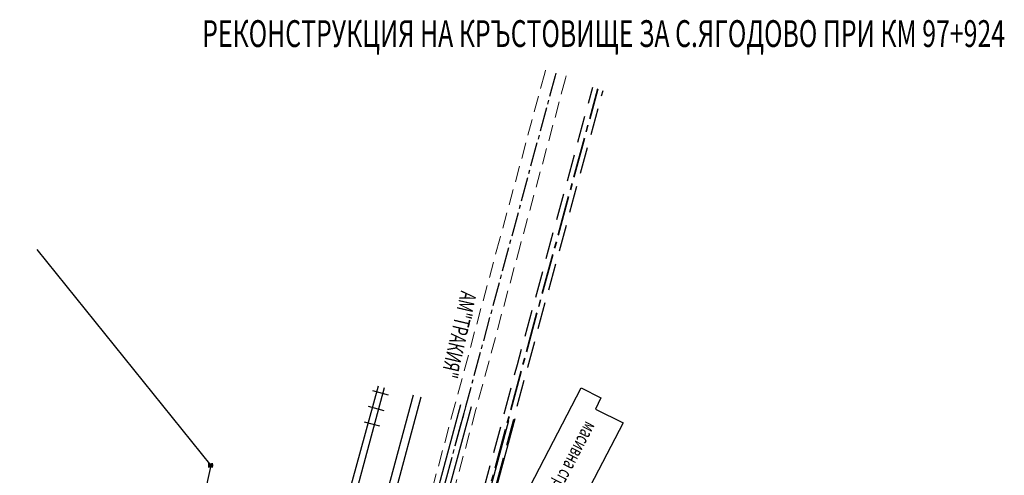
# Model space of a CAD drawing. Units: millimetres. Extents: x 442443 to 442631, y 4667572 to 4667824.
# Drawn here: x 442447 to 442631, y 4667739 to 4667824 of the extents above; entities that cross this region are included whole.
import ezdxf
from ezdxf.enums import TextEntityAlignment as Align

# ---------------------------------------------------------------- set-up
doc = ezdxf.new("R2010")
doc.units = ezdxf.units.MM
for name, pattern in [('CENTER2', [1.125, 0.75, -0.125, 0.125, -0.125]), ('DASHDOT', [25.4, 12.7, -6.35, 0, -6.35]), ('HIDDEN', [0.375, 0.25, -0.125]), ('LTYPE000', [0]), ('LTYPE003', [0]), ('LTYPE095', [0])]:
    doc.linetypes.add(name, pattern=pattern)
for name, color, linetype in [('Banket', 4, 'Continuous'), ('Bg', 7, 'Continuous'), ('EL', 10, 'Continuous'), ('jp', 200, 'Continuous'), ('LAYER000', 7, 'LTYPE000'), ('LAYER003', 250, 'LTYPE003'), ('mreji el', 10, 'Continuous'), ('obhvat mreji', 10, 'Continuous'), ('UZ303', 7, 'Continuous'), ('Vodoprovod Nilo Bulgaria', 102, 'LTYPE095')]:
    doc.layers.add(name, color=color, linetype=linetype)
doc.layers.add('gaz', color=30, linetype='Continuous', lineweight=35)
doc.styles.add('CYR2', font='cyr2.shx', dxfattribs={"width": 0.64, "height": 1})
doc.styles.add('Tm_M1000', font='cyr2.shx', dxfattribs={"width": 0.64, "height": 2.6})
doc.styles.add('Tm_M2000_4', font='cyr2.shx', dxfattribs={"width": 0.64, "height": 4.5})

# ---------------------------------------------------------------- blocks, each defined once
blk = doc.blocks.new('UZ303')
at = {"layer": 'LAYER000', "linetype": 'LTYPE000'}
for p, q in [((-0.35, -0.4), (-0.35, 0.4)), ((0.35, -0.4), (0.35, 0.4))]:
    blk.add_line(p, q, dxfattribs=at)
for radius in [0.35, 0.25, 0.15]:
    blk.add_circle((0, 0), radius, dxfattribs=at)

msp = doc.modelspace()

# ---------------------------------------------------------------- linework, layer by layer
at = {"color": 3}
for p, q in [((442521.76, 4667753.61), (442507.81, 4667702.06)), ((442529.14, 4667752.21), (442517.35, 4667708.61)), ((442531.1, 4667751.79), (442519.28, 4667708.09)), ((442538.12, 4667749.18), (442524.6, 4667699.42))]:
    msp.add_line(p, q, dxfattribs=at)
at = {"color": 4, "linetype": 'DASHDOT', "ltscale": 0.5}
msp.add_lwpolyline([(442529.95, 4667751.39), (442529.74, 4667750.61), (442506.33, 4667664.03), (442493.2, 4667615.5)], dxfattribs=at)
at = {"layer": 'Banket', "color": 4}
for p, q in [((442520.31, 4667754.01), (442506.36, 4667702.45)), ((442539.3, 4667749.57), (442525.57, 4667699.15))]:
    msp.add_line(p, q, dxfattribs=at)
at = {"layer": 'EL', "color": 160, "linetype": 'HIDDEN', "ltscale": 20, "flags": 128}
for points in [[(442607.43, 4667580.46), (442601.15, 4667587.48), (442547.9, 4667651.62), (442523.53, 4667681.86), (442522.47, 4667686.41), (442521.88, 4667691.78), (442524.33, 4667704.43), (442529.96, 4667721.59), (442532.92, 4667734.29), (442539.75, 4667759.72), (442553.82, 4667811.45)], [(442608.92, 4667581.78), (442602.66, 4667588.78), (442549.45, 4667652.89), (442525.37, 4667682.76), (442524.44, 4667686.75), (442523.9, 4667691.7), (442526.27, 4667703.93), (442531.89, 4667721.05), (442534.86, 4667733.81), (442541.68, 4667759.2), (442555.73, 4667810.83)]]:
    msp.add_lwpolyline(points, dxfattribs=at)
at = {"layer": 'gaz', "linetype": 'CENTER2', "ltscale": 10, "flags": 128}
msp.add_lwpolyline([(442608.17, 4667581.12), (442601.91, 4667588.13), (442548.67, 4667652.25), (442524.45, 4667682.31), (442523.45, 4667686.58), (442522.89, 4667691.74), (442525.3, 4667704.18), (442530.92, 4667721.32), (442533.89, 4667734.05), (442540.72, 4667759.46), (442554.77, 4667811.14)], dxfattribs=at)
at = {"layer": 'jp', "color": 200}
for p, q in [((442476.99, 4667619.91), (442513.82, 4667755.76)), ((442478.15, 4667619.59), (442514.98, 4667755.45))]:
    msp.add_line(p, q, dxfattribs=at)
at = {"layer": 'jp'}
for p, q in [((442512.73, 4667754.84), (442515.63, 4667754.06)), ((442511.95, 4667751.95), (442514.84, 4667751.16)), ((442511.16, 4667749.05), (442514.06, 4667748.27))]:
    msp.add_line(p, q, dxfattribs=at)
at = {"layer": 'LAYER003', "color": 7}
msp.add_lwpolyline([(442551.02, 4667732.64), (442553, 4667731.65), (442547.37, 4667720.76), (442535.72, 4667726.81), (442541.27, 4667737.49), (442542.11, 4667737.05), (442551.63, 4667755.35), (442555.3, 4667753.52), (442554.29, 4667751.39), (442559.45, 4667748.84), (442551.02, 4667732.64)], dxfattribs=at)
at = {"layer": 'mreji el', "linetype": 'CENTER2', "ltscale": 6, "flags": 128}
msp.add_lwpolyline([(442546.94, 4667814.06), (442546.8, 4667813.54), (442538.41, 4667782.64), (442530.08, 4667751.84), (442518.84, 4667710.32), (442509.83, 4667713.26), (442509.35, 4667713.4)], dxfattribs=at)
at = {"layer": 'obhvat mreji', "color": 22, "linetype": 'HIDDEN', "lineweight": 20, "ltscale": 12}
for points in [[(442545.01, 4667814.59), (442544.87, 4667814.07), (442536.48, 4667783.16), (442528.15, 4667752.36), (442517.46, 4667712.87), (442510.43, 4667715.17), (442508.66, 4667715.71), (442505.89, 4667715.82), (442503.79, 4667707.91), (442500.52, 4667695.14), (442498.86, 4667689.2), (442498.13, 4667685.26), (442496.32, 4667678.94)], [(442548.87, 4667813.54), (442548.73, 4667813.02), (442540.34, 4667782.12), (442532.01, 4667751.32), (442520.22, 4667707.76), (442509.92, 4667711.13), (442508.73, 4667706.63), (442505.45, 4667693.82), (442503.83, 4667688.04), (442503.1, 4667684.13), (442501.61, 4667679.02)]]:
    msp.add_lwpolyline(points, dxfattribs=at)
at = {"layer": 'obhvat mreji', "color": 160, "linetype": 'HIDDEN', "ltscale": 20, "flags": 128}
for points in [[(442607.43, 4667580.46), (442601.15, 4667587.48), (442547.9, 4667651.62), (442523.53, 4667681.86), (442522.47, 4667686.41), (442521.88, 4667691.78), (442524.33, 4667704.43), (442529.96, 4667721.59), (442532.92, 4667734.29), (442539.75, 4667759.72), (442553.82, 4667811.45)], [(442608.92, 4667581.78), (442602.66, 4667588.78), (442549.45, 4667652.89), (442525.37, 4667682.76), (442524.44, 4667686.75), (442523.9, 4667691.7), (442526.27, 4667703.93), (442531.89, 4667721.05), (442534.86, 4667733.81), (442541.68, 4667759.2), (442555.73, 4667810.83)]]:
    msp.add_lwpolyline(points, dxfattribs=at)
at = {"layer": 'Vodoprovod Nilo Bulgaria', "linetype": 'LTYPE095'}
for points in [[(442450.16, 4667781.17), (442482.57, 4667740.9)], [(442482.57, 4667740.9), (442459.83, 4667637.92), (442446.93, 4667577.92), (442446.93, 4667577.92)]]:
    msp.add_lwpolyline(points, dxfattribs=at)

# ---------------------------------------------------------------- block references
at = {"layer": 'UZ303', "xscale": 0.9991731173829203, "yscale": 0.9991731173829203, "zscale": 0.9991731173829203, "rotation": 359.9837892265405}
msp.add_blockref('UZ303', (442482.57, 4667740.9), dxfattribs=at)

# ---------------------------------------------------------------- texts
at = {"ltscale": 0.2, "style": 'Tm_M1000', "width": 0.64}
msp.add_text('масивна сграда', height=2.6, rotation=242.5661, dxfattribs=at).set_placement((442552.51, 4667749.31))
at = {"layer": 'Bg', "color": 5, "ltscale": 5, "style": 'CYR2', "width": 0.68}
msp.add_text(' РЕКОНСТРУКЦИЯ НА КРЪСТОВИЩЕ ЗА С.ЯГОДОВО ПРИ КМ 97+924 ', height=5, dxfattribs=at).set_placement((442555.83, 4667818.92), align=Align.CENTER)
at = {"layer": 'Bg', "color": 200, "style": 'Tm_M2000_4', "width": 0.64}
msp.add_text('АМ"ТРАКИЯ"', height=3, rotation=256.9039, dxfattribs=at).set_placement((442529.24, 4667773.56))

doc.saveas('drawing.dxf')
